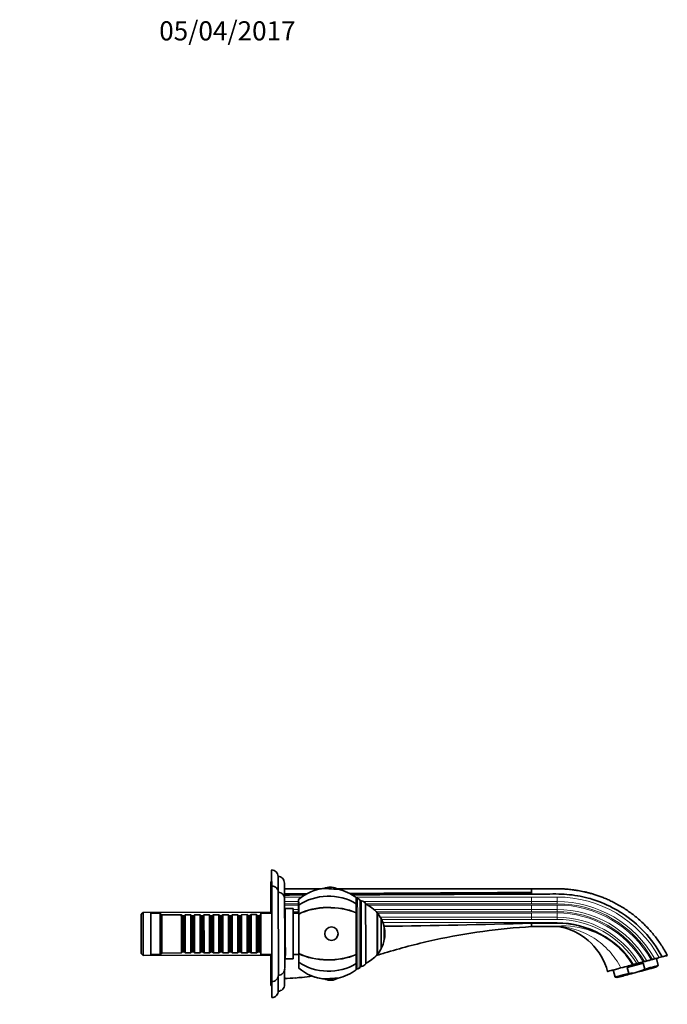
# Model space of a CAD drawing. Units: millimetres. Extents: x 0 to 1441, y 0 to 1214.
# Drawn here: x 1035 to 1441, y 596 to 1214 of the extents above; entities that cross this region are included whole.
import ezdxf
from ezdxf import colors
from ezdxf.entities.mleader import LeaderData, LeaderLine
from ezdxf.math import Vec2, Vec3

# ---------------------------------------------------------------- set-up
doc = ezdxf.new("R2010")
doc.units = ezdxf.units.MM
doc.layers.add('DV3_Défaut', color=7, linetype='Continuous')
doc.layers.add('Défaut', color=7, linetype='Continuous')

# ---------------------------------------------------------------- blocks, each defined once
blk = doc.blocks.new('_DOT')
at = {"color": 0}
blk.add_line((0, 0), (-1, 0), dxfattribs=at)
at = {"color": 0, "const_width": 0.333}
blk.add_lwpolyline([(-0.1665, 0, 1), (0.1665, 0, 1)], format="xyb", close=True, dxfattribs=at)
blk = doc.blocks.new('SE2')
at = {"layer": 'DV3_Défaut', "color": 7, "linetype": 'Continuous', "lineweight": 35}
for p, q in [((1193.28, 673.12), (1192.77, 673.12)), ((1201.29, 668.81), (1224.47, 668.81)), ((1234.45, 668.81), (1356.28, 668.81)), ((1247.22, 662.69), (1246.23, 662.68)), ((1249.57, 661.19), (1248.72, 661.19)), ((1201.83, 655.63), (1201.45, 655.63)), ((1206.83, 656.39), (1201.83, 656.38)), ((1210.21, 658.15), (1210.21, 658.47)), ((1210.21, 658.15), (1210.21, 658.25)), ((1210.24, 658.15), (1210.24, 658.47)), ((1210.24, 658.15), (1210.24, 658.25)), ((1112.69, 654.03), (1111.49, 652.83)), ((1192.82, 654.12), (1112.69, 654.03)), ((1123.43, 653.54), (1117.43, 653.54)), ((1124.43, 652.54), (1123.43, 653.54)), ((1136.63, 652.56), (1124.43, 652.54)), ((1137.33, 651.86), (1136.63, 652.56)), ((1138.33, 651.86), (1137.33, 651.86)), ((1139.03, 652.56), (1138.33, 651.86)), ((1142.53, 652.57), (1139.03, 652.56)), ((1143.23, 651.87), (1142.53, 652.57)), ((1144.23, 651.87), (1143.23, 651.87)), ((1144.93, 652.57), (1144.23, 651.87)), ((1148.43, 652.57), (1144.93, 652.57)), ((1149.13, 651.87), (1148.43, 652.57)), ((1150.13, 651.87), (1149.13, 651.87)), ((1150.83, 652.57), (1150.13, 651.87)), ((1154.33, 652.58), (1150.83, 652.57)), ((1155.03, 651.88), (1154.33, 652.58)), ((1156.03, 651.88), (1155.03, 651.88)), ((1156.73, 652.58), (1156.03, 651.88)), ((1160.23, 652.59), (1156.73, 652.58)), ((1160.93, 651.89), (1160.23, 652.59)), ((1161.93, 651.89), (1160.93, 651.89)), ((1162.63, 652.59), (1161.93, 651.89)), ((1166.13, 652.59), (1162.63, 652.59)), ((1166.83, 651.89), (1166.13, 652.59)), ((1167.83, 651.89), (1166.83, 651.89)), ((1168.53, 652.6), (1167.83, 651.89)), ((1172.03, 652.6), (1168.53, 652.6)), ((1172.73, 651.9), (1172.03, 652.6)), ((1173.73, 651.9), (1172.73, 651.9)), ((1174.43, 652.6), (1173.73, 651.9)), ((1177.93, 652.61), (1174.43, 652.6)), ((1178.63, 651.91), (1177.93, 652.61)), ((1179.63, 651.91), (1178.63, 651.91)), ((1180.33, 652.61), (1179.63, 651.91)), ((1183.83, 652.61), (1180.33, 652.61)), ((1184.53, 651.91), (1183.83, 652.61)), ((1185.53, 651.91), (1184.53, 651.91)), ((1186.23, 652.62), (1185.53, 651.91)), ((1186.43, 652.62), (1186.23, 652.62)), ((1193.46, 653.62), (1186.43, 653.62)), ((1210.24, 653.64), (1206.84, 653.64)), ((1210.25, 652.9), (1210.25, 653.13)), ((1210.25, 652.9), (1210.25, 652.97)), ((1246.25, 653.82), (1246.25, 653.68)), ((1259.56, 653.7), (1259.51, 653.7)), ((1263.98, 644.2), (1263.94, 644.2)), ((1356.33, 647.26), (1356.3, 645.11)), ((1372.06, 645.13), (1356.3, 645.11)), ((1356.33, 647.26), (1356.32, 647.26)), ((1263.94, 637.2), (1263.98, 637.2)), ((1111.52, 628.23), (1112.72, 627.03)), ((1112.72, 627.03), (1192.85, 627.12)), ((1117.46, 627.54), (1123.46, 627.54)), ((1123.46, 627.54), (1124.46, 628.54)), ((1124.46, 628.54), (1136.66, 628.56)), ((1136.66, 628.56), (1137.36, 629.26)), ((1137.36, 629.26), (1138.36, 629.26)), ((1138.36, 629.26), (1139.06, 628.56)), ((1139.06, 628.56), (1142.56, 628.57)), ((1142.56, 628.57), (1143.26, 629.27)), ((1143.26, 629.27), (1144.26, 629.27)), ((1144.26, 629.27), (1144.96, 628.57)), ((1144.96, 628.57), (1148.46, 628.57)), ((1148.46, 628.57), (1149.16, 629.27)), ((1149.16, 629.27), (1150.16, 629.27)), ((1150.16, 629.27), (1150.86, 628.57)), ((1150.86, 628.57), (1154.36, 628.58)), ((1154.36, 628.58), (1155.06, 629.28)), ((1155.06, 629.28), (1156.06, 629.28)), ((1156.06, 629.28), (1156.76, 628.58)), ((1156.76, 628.58), (1160.26, 628.59)), ((1160.26, 628.59), (1160.96, 629.29)), ((1160.96, 629.29), (1161.96, 629.29)), ((1161.96, 629.29), (1162.66, 628.59)), ((1162.66, 628.59), (1166.16, 628.59)), ((1166.16, 628.59), (1166.86, 629.29)), ((1166.86, 629.29), (1167.86, 629.29)), ((1167.86, 629.29), (1168.56, 628.6)), ((1168.56, 628.6), (1172.06, 628.6)), ((1172.06, 628.6), (1172.76, 629.3)), ((1172.76, 629.3), (1173.76, 629.3)), ((1173.76, 629.3), (1174.46, 628.6)), ((1174.46, 628.6), (1177.96, 628.61)), ((1177.96, 628.61), (1178.66, 629.31)), ((1178.66, 629.31), (1179.66, 629.31)), ((1179.66, 629.31), (1180.36, 628.61)), ((1180.36, 628.61), (1183.86, 628.61)), ((1183.86, 628.61), (1184.56, 629.31)), ((1184.56, 629.31), (1185.56, 629.31)), ((1185.56, 629.31), (1186.26, 628.62)), ((1186.26, 628.62), (1186.46, 628.62)), ((1186.46, 627.62), (1193.49, 627.62)), ((1201.48, 625.63), (1201.86, 625.63)), ((1201.86, 624.88), (1206.86, 624.89)), ((1206.87, 627.64), (1210.27, 627.64)), ((1210.28, 628.39), (1210.28, 628.31)), ((1210.28, 628.39), (1210.28, 628.16)), ((1246.28, 627.55), (1246.28, 627.76)), ((1259.54, 627.7), (1259.59, 627.7)), ((1431.37, 624.31), (1432.12, 624.51)), ((1435.78, 620.71), (1434.58, 625.17)), ((1436.34, 625.65), (1438.1, 626.12)), ((1438.19, 626.19), (1438.1, 626.12)), ((1210.25, 623.14), (1210.25, 623.03)), ((1210.25, 623.14), (1210.25, 622.81)), ((1210.28, 623.14), (1210.28, 623.03)), ((1210.28, 623.14), (1210.28, 622.81)), ((1246.28, 618.68), (1247.27, 618.69)), ((1248.77, 620.19), (1249.62, 620.19)), ((1407.54, 617.9), (1408.74, 613.44)), ((1426.27, 622.21), (1416.24, 619.51)), ((1416.24, 619.51), (1417.26, 615.72)), ((1419.75, 621.18), (1420.33, 621.34)), ((1420.33, 621.34), (1422.32, 621.87)), ((1423.67, 622.24), (1422.32, 621.87)), ((1426.27, 622.21), (1427.29, 618.43)), ((1426.37, 622.96), (1427.13, 623.17)), ((1434.96, 619.9), (1435.78, 620.71)), ((1408.74, 613.44), (1409.85, 613.14)), ((1192.85, 608.12), (1193.35, 608.12))]:
    blk.add_line(p, q, dxfattribs=at)
at = {"layer": 'DV3_Défaut', "color": 7, "linetype": 'Continuous', "lineweight": 18}
for p, q in [((1212.08, 663.63), (1201.31, 663.63)), ((1356.3, 663.63), (1245.83, 663.63)), ((1372.31, 663.65), (1356.3, 663.63)), ((1201.43, 660.8), (1210.21, 660.8)), ((1210.21, 659.39), (1201.44, 659.39)), ((1210.21, 658.63), (1201.44, 658.63)), ((1201.45, 655.8), (1201.82, 655.8)), ((1206.83, 655.8), (1210.21, 655.8)), ((1251.03, 660.8), (1356.3, 660.8)), ((1356.3, 659.39), (1252.23, 659.39)), ((1356.3, 658.63), (1253.38, 658.63)), ((1257.47, 655.8), (1356.31, 655.8)), ((1356.3, 660.8), (1372.32, 660.82)), ((1372.32, 659.41), (1356.3, 659.39)), ((1372.32, 658.65), (1356.3, 658.63)), ((1356.31, 655.8), (1372.33, 655.82)), ((1210.21, 654.39), (1206.84, 654.39)), ((1356.31, 654.39), (1258.9, 654.39)), ((1356.31, 653.63), (1259.62, 653.63)), ((1261.5, 650.95), (1356.31, 650.95)), ((1356.31, 649.6), (1262.17, 649.6)), ((1372.33, 654.41), (1356.31, 654.39)), ((1372.34, 653.65), (1356.31, 653.63)), ((1356.31, 650.95), (1372.34, 650.96)), ((1372.35, 649.62), (1356.31, 649.6)), ((1356.32, 647.63), (1263.01, 647.63)), ((1372.35, 647.65), (1356.32, 647.63)), ((1356.32, 647.63), (1356.32, 647.26)), ((1372.35, 647.65), (1372.35, 647.25))]:
    blk.add_line(p, q, dxfattribs=at)
at = {"layer": 'DV3_Défaut', "color": 7, "linetype": 'Continuous', "lineweight": 35}
for centre, radius, start, end in [((1193.27, 676.62), 4, 359.64507, 90.11044), ((1197.28, 672.63), 4, 357.53046, 90.22412), ((1193.42, 666.62), 4, 359.77782, 90.13229), ((1228.95, 640.66), 28.5, 94.95303, 131.09369), ((1228.68, 640.66), 28.5, 94.95303, 99.0462), ((1229.95, 660.84), 9.03, 89.13056, 114.4012), ((1230.22, 660.84), 9.03, 58.40149, 114.4012), ((1228.95, 640.66), 28.5, 52.71217, 77.84966), ((812.85, 664.92), 543.44, 0.16877, 0.40054), ((1197.43, 662.63), 3.99, 358.18789, 90.23823), ((1247.23, 661.19), 1.49, 0.90639, 90.57272), ((1249.59, 658.21), 2.97, 27.29414, 90.40386), ((1243.98, 640.68), 20.26, 39.97997, 66.00419), ((1243.98, 640.68), 20.3, 27.9686, 39.88657), ((1243.98, 640.68), 20.26, 10.01298, 27.76527), ((1211.98, 5409.91), 4764.84, 270.62172, 271.73586), ((1243.98, 640.68), 20.3, 350.13742, 9.99338), ((1363.84, -1103.43), 1750.7, 89.72147, 90.24592), ((1372.03, 629.77), 15.35, 75.80175, 89.89053), ((1372.38, 590.81), 56.44, 44.8934, 90.02257), ((1366.36, 606.83), 38.99, 15.05132, 75.98311), ((1243.98, 640.68), 20.26, 332.38314, 350.11783), ((1243.98, 640.68), 20.3, 320.24424, 332.1622), ((1376.06, 594.67), 51.11, 31.24933, 44.74271), ((1243.98, 640.68), 20.26, 294.12661, 320.15084), ((1197.47, 618.63), 4, 270.0432, 1.42263), ((1228.95, 640.66), 28.5, 229.03712, 265.17778), ((1228.95, 640.66), 28.5, 282.28115, 307.41863), ((1247.27, 620.18), 1.5, 269.79216, 0.00075), ((1249.63, 623.17), 2.97, 269.71455, 332.87802), ((1415.99, 640.08), 24.42, 285.26161, 297.54961), ((1193.48, 614.62), 4, 269.93849, 2.05535), ((1201.23, 712.65), 100.02, 270.06582, 274.0217), ((1202.21, 615), 2.36, 248.56923, 270.21698), ((1213.36, 580.08), 33.19, 91.58822, 98.87207), ((1213.34, 580.31), 32.97, 91.56322, 91.61248), ((1228.68, 640.66), 28.5, 248.71176, 265.17778), ((1229.99, 620.49), 9.03, 245.7296, 270.86944), ((1230.27, 620.49), 9.03, 245.7296, 301.72932), ((1416.11, 640.45), 24.75, 272.66236, 284.78807), ((1197.36, 608.63), 3.99, 269.86774, 2.12826), ((1193.36, 604.62), 3.99, 269.86859, 1.9194)]:
    blk.add_arc(centre, radius, start, end, dxfattribs=at)
at = {"layer": 'DV3_Défaut', "color": 7, "linetype": 'Continuous', "lineweight": 18}
for centre, radius, start, end in [((2582.97, 663.91), 1226.68, 180.01289, 180.145), ((1372.38, 590.83), 72.82, 28.56522, 90.06075), ((2582.98, 658.91), 1226.68, 180.01289, 180.145), ((1372.39, 590.83), 69.99, 29.12171, 90.05791), ((1372.39, 590.83), 68.58, 29.41772, 90.05791), ((1372.39, 590.83), 67.82, 29.58149, 90.05559), ((1372.39, 590.83), 64.99, 30.22802, 90.05231), ((2793.74, 654.13), 1437.43, 180.0197, 180.12682), ((1372.39, 590.83), 63.58, 30.57367, 90.05231), ((1372.39, 590.83), 62.82, 30.76543, 90.0496), ((1372.39, 590.83), 60.14, 31.48644, 90.04597), ((1372.39, 590.83), 58.79, 31.87276, 90.04596), ((1372.39, 590.83), 56.82, 32.47339, 90.04103), ((1375.88, 593.57), 52.01, 45.46465, 93.82379)]:
    blk.add_arc(centre, radius, start, end, dxfattribs=at)
at = {"layer": 'DV3_Défaut', "color": 7, "linetype": 'Continuous', "lineweight": 35}
for centre, major_axis, ratio, start_param, end_param in [((1193.31, 640.62), (0.05, -40), 0.001141, 1.901804, 3.763961), ((1192.81, 640.62), (0.04, -32.5), 0.001141, 1.982308, 4.284023), ((1193.31, 640.62), (0.04, -32.75), 0.001141, 1.978989, 3.265232), ((1193.45, 640.62), (0.03, -30), 0.001141, 0, 4.264189), ((1197.31, 640.63), (0.04, -36), 0.001141, -3.866884, -3.214368), ((1192.81, 640.62), (0.03, -26.5), 0.001141, 2.083542, 4.177862), ((1193.45, 640.62), (0.03, -28), 0.001141, 0, 4.229561), ((1201.31, 640.63), (0.04, -32), 0.001141, -3.91322, -3.25703), ((1230.45, 668.79), (4.23, -0.27), 0.000072, -3.418236, -3.142069), ((1230.72, 668.79), (4.23, -0.27), 0.000072, 0, 3.141116), ((1197.45, 640.63), (0.03, -26), 0.001141, 0.115547, 3.063652), ((1201.44, 640.63), (0.03, -22), 0.001141, 0.109577, 3.020225), ((1210.24, 640.64), (0.02, -21.5), 0.001141, 2.530726, 3.752457), ((1228.95, 640.66), (-28.7, -0.08), 0.819151, 4.063771, 5.420429), ((1246.24, 640.68), (0.03, -22.65), 0.001141, -3.736422, -3.142464), ((1248.74, 640.69), (0.02, -20.5), 0.001141, 0.053624, 3.101265), ((1201.84, 640.63), (0.02, -15.75), 0.001141, 0, 3.451437), ((1201.84, 640.63), (0.02, -15.25), 0.001141, 0, 3.322912), ((1206.84, 640.64), (0.02, -15.75), 0.001141, 0, 3.141593), ((1210.24, 640.64), (-0.02, 21.76), 0.001141, 0.610864, 0.931234), ((1210.24, 640.64), (-0.02, 21.37), 0.001141, 0.610864, 0.917335), ((1210.24, 640.64), (-0.02, 21.37), 0.001141, 0.610864, 0.916744), ((1210.24, 640.64), (0.02, -15), 0.001141, 0, 3.663907), ((1210.24, 640.64), (-0.02, 21.76), 0.001141, -0.959932, -0.610867), ((1210.24, 640.64), (-0.02, 21.37), 0.001141, -0.959932, -0.610867), ((1210.24, 640.64), (-0.02, 21.37), 0.001141, -0.959932, -0.610867), ((1228.95, 640.66), (-28.7, -0.06), 0.573575, 4.064367, 5.421026), ((1228.95, 640.66), (28.5, 0.06), 0.573575, 0.917466, 2.285481), ((1246.24, 640.68), (-0.03, 22.91), 0.001141, -0.959932, -0.610867), ((1252.24, 640.69), (0.02, -18.91), 0.001141, 0.002221, 3.139377), ((1112.71, 640.53), (-0.02, 13.5), 0.001141, 3.140451, 6.283185), ((1123.44, 640.54), (0.01, -13), 0.001141, 0, 3.141593), ((1124.44, 640.54), (0.01, -12), 0.001141, 0.001141, 3.140451), ((1136.64, 640.56), (0.01, -12), 0.001141, 0, 3.141593), ((1137.34, 640.56), (-0.01, 11.3), 0.001141, 3.142734, 6.282044), ((1138.34, 640.56), (-0.01, 11.3), 0.001141, 3.140451, 6.283185), ((1139.04, 640.56), (-0.01, 12), 0.001141, 3.140451, 6.283185), ((1142.54, 640.57), (0.01, -12), 0.001141, 0, 3.141593), ((1143.24, 640.57), (-0.01, 11.3), 0.001141, 3.142734, 6.282044), ((1144.24, 640.57), (-0.01, 11.3), 0.001141, 3.140451, 6.283185), ((1144.94, 640.57), (-0.01, 12), 0.001141, 3.140451, 6.283185), ((1148.44, 640.57), (0.01, -12), 0.001141, 0, 3.141593), ((1149.14, 640.57), (-0.01, 11.3), 0.001141, 3.142734, 6.282044), ((1150.14, 640.57), (-0.01, 11.3), 0.001141, 3.140451, 6.283185), ((1150.84, 640.57), (-0.01, 12), 0.001141, 3.140451, 6.283185), ((1154.34, 640.58), (0.01, -12), 0.001141, 0, 3.141593), ((1155.04, 640.58), (-0.01, 11.3), 0.001141, 3.142734, 6.282044), ((1156.04, 640.58), (-0.01, 11.3), 0.001141, 3.140451, 6.283185), ((1156.74, 640.58), (-0.01, 12), 0.001141, 3.140451, 6.283185), ((1160.24, 640.59), (0.01, -12), 0.001141, 0, 3.141593), ((1160.94, 640.59), (-0.01, 11.3), 0.001141, 3.142734, 6.282044), ((1161.94, 640.59), (-0.01, 11.3), 0.001141, 3.140451, 6.283185), ((1162.64, 640.59), (-0.01, 12), 0.001141, 3.140451, 6.283185), ((1166.14, 640.59), (0.01, -12), 0.001141, 0, 3.141593), ((1166.84, 640.59), (-0.01, 11.3), 0.001141, 3.142734, 6.282044), ((1167.84, 640.59), (-0.01, 11.3), 0.001141, 3.140451, 6.283185), ((1168.54, 640.6), (-0.01, 12), 0.001141, 3.140451, 6.283185), ((1172.04, 640.6), (0.01, -12), 0.001141, 0, 3.141593), ((1172.74, 640.6), (-0.01, 11.3), 0.001141, 3.142734, 6.282044), ((1173.74, 640.6), (-0.01, 11.3), 0.001141, 3.140451, 6.283185), ((1174.44, 640.6), (-0.01, 12), 0.001141, 3.140451, 6.283185), ((1177.94, 640.61), (0.01, -12), 0.001141, 0, 3.141593), ((1178.64, 640.61), (-0.01, 11.3), 0.001141, 3.142734, 6.282044), ((1179.64, 640.61), (-0.01, 11.3), 0.001141, 3.140451, 6.283185), ((1180.34, 640.61), (-0.01, 12), 0.001141, 3.140451, 6.283185), ((1183.84, 640.61), (0.01, -12), 0.001141, 0, 3.141593), ((1184.54, 640.61), (-0.01, 11.3), 0.001141, 3.142734, 6.282044), ((1185.54, 640.61), (-0.01, 11.3), 0.001141, 3.140451, 6.283185), ((1186.24, 640.62), (-0.01, 12), 0.001141, 3.140451, 6.283185), ((1186.44, 640.62), (0.01, -13), 0.001141, 0, 3.536321), ((1186.44, 640.62), (0.01, -12.1), 0.001141, 0, 3.270246), ((1210.24, 640.64), (0.02, -21.5), 0.001141, 0.95993, 2.18166), ((1246.24, 640.68), (0.03, -22.65), 0.001141, 0.95993, 2.18166), ((1259.52, 640.7), (-0.01, 13), 0.001141, 3.142957, 6.281821), ((1259.58, 640.7), (0.01, -13), 0.001141, 0, 3.141593), ((1261.92, 640.7), (0.01, -9.5), 0.001141, 0.002156, 3.139437), ((1263.94, 640.7), (0, -3.5), 0.001141, 0.006508, 3.135084), ((1263.98, 640.7), (0, -3.5), 0.001141, 0, 3.141593), ((1186.44, 640.62), (0.01, -13), 0.001141, 5.888332, 6.283185), ((1186.44, 640.62), (0.01, -12.1), 0.001141, 6.154532, 6.283185), ((1192.81, 640.62), (0.04, -32.5), 0.001141, 5.140755, 6.283185), ((1192.81, 640.62), (0.03, -26.5), 0.001141, 5.246916, 6.283185), ((1192.81, 640.62), (0.03, -26.5), 0.001141, 0, 1.058064), ((1192.81, 640.62), (0.04, -32.5), 0.001141, 0, 1.159274), ((1193.31, 640.62), (0.05, -40), 0.001141, 0, 1.23978), ((1193.31, 640.62), (0.04, -32.75), 0.001141, 0, 1.162614), ((1193.45, 640.62), (0.03, -30), 0.001141, 5.160566, 6.283185), ((1193.45, 640.62), (0.03, -28), 0.001141, 5.195217, 6.283185), ((1201.84, 640.63), (0.02, -15.75), 0.001141, 5.973341, 6.283185), ((1201.84, 640.63), (0.02, -15.25), 0.001141, 6.101866, 6.283185), ((1210.24, 640.64), (0.02, -21.37), 0.001141, -0.916744, -0.610867), ((1210.24, 640.64), (0.02, -21.37), 0.001141, -0.916744, -0.610867), ((1210.24, 640.64), (0.02, -21.76), 0.001141, -0.93066, -0.610867), ((1210.24, 640.64), (0.02, -15), 0.001141, 5.76087, 6.283185), ((1210.24, 640.64), (0.02, -21.37), 0.001141, 0.610864, 0.95993), ((1210.24, 640.64), (0.02, -21.37), 0.001141, 0.610864, 0.95993), ((1228.95, 640.66), (28.5, 0.01), 0.573577, 3.997704, 5.365719), ((1210.24, 640.64), (0.02, -21.76), 0.001141, 0.610864, 0.95993), ((1228.95, 640.66), (-28.7, -0.01), 0.573577, 0.86216, 2.218818), ((1246.24, 640.68), (0.03, -22.91), 0.001141, 0.610864, 0.95993), ((1201.31, 640.63), (0.04, -32), 0.001141, 0.107089, 0.771613), ((1210.24, 640.64), (-0.02, 21.5), 0.001141, 2.530726, 3.752457), ((1228.95, 640.66), (-28.7, 0.01), 0.819152, 0.862756, 2.219415), ((1246.24, 640.68), (-0.03, 22.65), 0.001141, 3.142464, 3.736419), ((1423.19, 613.62), (-13.52, -3.65), 0.577053, 4.330485, 5.090987), ((1422.41, 616.52), (-12.55, -3.38), 0.000297, 1.571899, 3.141079), ((1422.26, 617.08), (-13.52, -3.64), 0.000297, 1.95215, 3.141593), ((1197.31, 640.63), (0.04, -36), 0.001141, 0.097372, 0.725326), ((1230.51, 612.54), (-4.23, -0.28), 0.000074, 0.000494, 0.273108), ((1230.79, 612.54), (-4.23, -0.28), 0.000074, 0.000494, 3.142732), ((1422.26, 617.08), (13.52, 3.64), 0.000297, 3.141593, 4.33324), ((1422.41, 616.52), (12.55, 3.38), 0.000297, 3.142107, 4.713491), ((1193.31, 640.62), (0.05, -40), 0.001141, 5.660817, 6.283185), ((1193.31, 640.62), (0.04, -32.75), 0.001141, 6.159546, 6.283185)]:
    blk.add_ellipse(centre, major_axis=major_axis, ratio=ratio, start_param=start_param, end_param=end_param, dxfattribs=at)
at = {"layer": 'DV3_Défaut', "color": 7, "linetype": 'Continuous', "lineweight": 18}
for centre, major_axis, ratio, start_param, end_param in [((1247.24, 640.69), (0.03, -22), 0.001141, 0, 3.141593), ((1249.59, 640.69), (0.02, -20.5), 0.001141, 0, 3.141593), ((1372.31, 663.65), (-0.01, 3), 0.001141, 1.570794, 2.801753), ((1356.3, 659.39), (0, 1.5), 0.002218, 4.712388, 5.943348), ((1356.31, 654.39), (0, -1.5), 0.001141, 1.570796, 2.801756), ((1372.32, 659.41), (0, 1.5), 0.001018, 4.712388, 5.943347), ((1372.32, 658.65), (-0.01, 3), 0.001141, 1.570794, 2.801753), ((1372.33, 654.41), (0, -1.5), 0.001141, 1.570795, 2.801755), ((1356.31, 649.6), (0, -1.5), 0.001141, 1.570796, 2.681039), ((1372.34, 653.65), (-0.01, 3), 0.001141, 1.570794, 2.681036), ((1372.34, 649.62), (0, -1.5), 0.001141, 1.570796, 2.681038)]:
    blk.add_ellipse(centre, major_axis=major_axis, ratio=ratio, start_param=start_param, end_param=end_param, dxfattribs=at)
at = {"layer": 'DV3_Défaut', "color": 7, "linetype": 'Continuous', "lineweight": 35}
for centre, major_axis, ratio in [((1111.51, 640.53), (0.01, -12.3), 0.001141), ((1111.51, 640.53), (-0.01, 10), 0.001141), ((1117.44, 640.54), (0.01, -13), 0.001141), ((1117.44, 640.54), (0.01, -12), 0.001141), ((1230.79, 640.67), (0, -4.24), 0.997882)]:
    blk.add_ellipse(centre, major_axis=major_axis, ratio=ratio, dxfattribs=at)
for points, knots in [([(1441.44, 627.06), (1440.78, 628.29), (1439.66, 630.34), (1437.65, 633.56), (1435.6, 636.54), (1433.46, 639.37), (1431.25, 642.02), (1428.85, 644.66), (1426.26, 647.26), (1423.47, 649.79), (1420.68, 652.1), (1417.88, 654.2), (1415.01, 656.17), (1412.07, 658), (1409.07, 659.68), (1406.16, 661.15), (1403.35, 662.43), (1400.65, 663.53), (1398.1, 664.48), (1395.68, 665.27), (1393.4, 665.95), (1391.25, 666.52), (1389.23, 666.99), (1387.35, 667.38), (1385.63, 667.7), (1384.06, 667.95), (1382.48, 668.17), (1380.91, 668.36), (1379.34, 668.52), (1377.96, 668.63), (1376.76, 668.71), (1375.89, 668.75), (1375.23, 668.78), (1374.66, 668.79), (1373.92, 668.81), (1372.98, 668.83), (1371.86, 668.83), (1370.54, 668.83), (1369.03, 668.82), (1367.33, 668.82), (1365.46, 668.82), (1363.41, 668.82), (1361.21, 668.82), (1358.76, 668.81), (1357.22, 668.81), (1356.28, 668.81)], [0, 0, 0, 0, 0.037858, 0.074786, 0.110786, 0.145856, 0.179996, 0.213206, 0.25183, 0.289118, 0.325068, 0.359679, 0.392952, 0.428628, 0.462626, 0.494946, 0.525587, 0.55455, 0.581361, 0.606553, 0.630125, 0.652078, 0.672766, 0.691776, 0.709107, 0.72476, 0.739092, 0.756373, 0.771967, 0.785874, 0.797576, 0.807741, 0.811675, 0.817246, 0.824621, 0.833801, 0.845, 0.858071, 0.873011, 0.889822, 0.908503, 0.928671, 0.950643, 0.97442, 1, 1, 1, 1]), ([(1243.66, 665.07), (1255.37, 665.12), (1267.09, 665.17), (1304.63, 665.33), (1330.47, 665.45), (1356.3, 665.55)], [0, 0, 0, 0, 0.311974, 0.311974, 1, 1, 1, 1]), ([(1356.3, 665.55), (1361.4, 665.55), (1366.51, 665.56), (1371.62, 665.57), (1373.91, 665.57), (1376.19, 665.48), (1378.47, 665.29), (1382.95, 664.92), (1389.09, 663.86), (1399.87, 660.56), (1407.11, 657.22), (1417.4, 650.81), (1427.85, 642.03), (1435.13, 631.89), (1438.19, 626.19)], [0, 0, 0, 0, 0.158519, 0.158519, 0.158519, 0.229567, 0.229567, 0.229567, 0.368889, 0.422503, 0.579259, 0.61544, 0.799003, 1, 1, 1, 1]), ([(1356.3, 645.11), (1346.11, 644.49), (1325.78, 642.49), (1295.61, 637.15), (1273.37, 631.43), (1261.2, 627.67), (1258.79, 626.9)], [0, 0, 0, 0, 0.307888, 0.615775, 0.923663, 1, 1, 1, 1]), ([(1428.55, 623.55), (1428.65, 623.58), (1428.8, 623.62), (1429.18, 623.72), (1429.4, 623.78), (1429.9, 623.91), (1430.18, 623.99), (1430.61, 624.11), (1430.76, 624.15), (1431.06, 624.23), (1431.22, 624.27), (1431.37, 624.31)], [0, 0, 0, 0, 0.25, 0.25, 0.5, 0.5, 0.75, 0.75, 0.875, 0.875, 1, 1, 1, 1]), ([(1433.53, 624.89), (1433.48, 624.88), (1433.41, 624.86), (1433.22, 624.81), (1433.11, 624.78), (1432.73, 624.68), (1432.43, 624.6), (1432.12, 624.51)], [0, 0, 0, 0, 0.25, 0.25, 0.5, 0.5, 1, 1, 1, 1]), ([(1433.53, 624.89), (1433.64, 624.92), (1433.78, 624.96), (1434.16, 625.06), (1434.38, 625.12), (1434.88, 625.26), (1435.15, 625.33), (1435.59, 625.45), (1435.74, 625.49), (1436.04, 625.57), (1436.19, 625.61), (1436.34, 625.65)], [0, 0, 0, 0, 0.25, 0.25, 0.5, 0.5, 0.75, 0.75, 0.875, 0.875, 1, 1, 1, 1]), ([(1441.33, 626.99), (1441.33, 626.99), (1441.33, 626.99), (1441.33, 626.99), (1441.33, 626.99), (1440.54, 626.78), (1438.7, 626.29), (1438.1, 626.12)], [0, 0, 0, 0, 0.042085, 0.042085, 0.042085, 0.7231057, 1, 1, 1, 1]), ([(1441.45, 627.06), (1441.45, 627.06), (1441.45, 627.06), (1441.45, 627.06), (1441.45, 627.06), (1440.65, 626.84), (1438.8, 626.35), (1438.19, 626.19)], [0, 0, 0, 0, 0.042405, 0.042405, 0.042405, 0.723198, 1, 1, 1, 1]), ([(1412.33, 619.19), (1411.07, 618.85), (1409.91, 618.54), (1407.87, 617.99), (1406.97, 617.74), (1405.52, 617.36), (1404.96, 617.2), (1404.2, 617), (1404.01, 616.95), (1404.01, 616.95), (1404.01, 616.95), (1404.01, 616.95)], [0, 0, 0, 0, 0.249763, 0.249763, 0.499526, 0.499526, 0.749289, 0.749289, 0.999051, 0.999051, 1, 1, 1, 1]), ([(1419.75, 621.18), (1419.5, 621.11), (1419.14, 621.02), (1418.22, 620.77), (1417.65, 620.62), (1415.74, 620.1), (1414.13, 619.67), (1412.33, 619.19)], [0, 0, 0, 0, 0.25, 0.25, 0.5, 0.5, 1, 1, 1, 1]), ([(1423.67, 622.24), (1423.8, 622.27), (1423.96, 622.31), (1424.25, 622.39), (1424.35, 622.42), (1424.56, 622.48), (1424.68, 622.51), (1424.91, 622.57), (1425.04, 622.6), (1425.29, 622.67), (1425.42, 622.71), (1425.82, 622.81), (1426.09, 622.89), (1426.37, 622.96)], [0, 0, 0, 0, 0.25, 0.25, 0.375, 0.375, 0.5, 0.5, 0.625, 0.625, 0.75, 0.75, 1, 1, 1, 1]), ([(1428.55, 623.55), (1428.49, 623.53), (1428.42, 623.51), (1428.23, 623.46), (1428.12, 623.43), (1427.74, 623.33), (1427.44, 623.25), (1427.13, 623.17)], [0, 0, 0, 0, 0.25, 0.25, 0.5, 0.5, 1, 1, 1, 1])]:
    blk.add_open_spline(points, degree=3, knots=knots, dxfattribs=at)
at = {"layer": 'DV3_Défaut', "color": 7, "linetype": 'Continuous', "lineweight": 18}
for points, knots in [([(1356.28, 668.81), (1356.28, 668.81), (1356.28, 668.81), (1356.28, 668.81), (1356.28, 668.81), (1356.28, 668.78), (1356.28, 668.72)], [0, 0, 0, 0, 0.723874, 0.723874, 0.723874, 1, 1, 1, 1]), ([(1372.06, 645.13), (1371.94, 645.18), (1371.9, 645.24), (1371.99, 645.33), (1372.05, 645.36), (1372.16, 645.4), (1372.23, 645.42), (1372.3, 645.44), (1372.36, 645.45), (1372.38, 645.46), (1372.41, 645.47)], [0, 0, 0, 0, 0.5, 0.5, 0.75, 0.75, 0.875, 0.9375, 0.9375, 1, 1, 1, 1]), ([(1412.33, 619.19), (1410.36, 623.01), (1407.94, 626.49), (1403.68, 631.19), (1402.14, 632.69), (1398.93, 635.42), (1397.25, 636.67), (1392.01, 640.07), (1388.19, 641.89), (1382.31, 643.78), (1380.31, 644.27), (1377.92, 644.67), (1377.45, 644.74), (1376.54, 644.86), (1376.09, 644.9), (1375.35, 644.95), (1375.02, 644.95), (1375.07, 644.85), (1375.42, 644.75), (1375.8, 644.66)], [0, 0, 0, 0, 0.25, 0.25, 0.375, 0.375, 0.5, 0.5, 0.75, 0.75, 0.875, 0.875, 0.90625, 0.90625, 0.9375, 0.9375, 0.96875, 0.96875, 1, 1, 1, 1])]:
    blk.add_open_spline(points, degree=3, knots=knots, dxfattribs=at)
at = {"layer": 'DV3_Défaut', "color": 7, "linetype": 'Continuous', "lineweight": 35}
for points in [[(1201.3, 665.63), (1205.99, 665.66), (1210.68, 665.68), (1215.37, 665.71)], [(1201.3, 664.92), (1205.57, 664.94), (1209.85, 664.95), (1214.13, 664.97)], [(1242.21, 665.86), (1280.24, 666.08), (1318.27, 666.32), (1356.3, 666.52)], [(1356.3, 666.52), (1356.3, 666.22), (1356.3, 665.9), (1356.3, 665.55)], [(1218.55, 614.14), (1216.52, 613.79), (1214.48, 613.49), (1212.44, 613.26)]]:
    blk.add_open_spline(points, degree=3, dxfattribs=at)

msp = doc.modelspace()

# ---------------------------------------------------------------- block references
at = {"layer": 'Défaut'}
msp.add_blockref('SE2', (0, 0), dxfattribs=at)

# ---------------------------------------------------------------- leaders
at = {"layer": 'Défaut', "color": 7, "linetype": 'Continuous', "lineweight": 18}
ml = msp.add_multileader_mtext('Standard', dxfattribs=at)
ml.set_content('{\\pxsm0.9;\\fSolid Edge ISO|b1||i0||c0|p34;\\W1.;05/04/2017\\P}', color=256)
ml.set_leader_properties()
ml.set_arrow_properties(name='DOT')
ml.build(insert=Vec2(0, 0))
ml.multileader.update_dxf_attribs({"leader_type": 0, "dogleg_length": 0, "arrow_head_size": 12})
ctx = ml.context
ctx.base_point, ctx.char_height, ctx.arrow_head_size, ctx.landing_gap_size = Vec3(1120.76, 1206.87), 12, 12, 4.2
notes = []
notes.append((ctx, [(0, (0, 0, 0), (0, 0), (1, 0), 1, [])]))
ctx.mtext.insert = Vec3(1122.76, 1212.99)
for ctx, leaders in notes:
    for number, flags, end, landing, length, lines in leaders:
        leader = LeaderData()
        leader.index, (leader.has_last_leader_line, leader.has_dogleg_vector, leader.attachment_direction) = number, flags
        leader.last_leader_point, leader.dogleg_vector, leader.dogleg_length = Vec3(end), Vec3(landing), length
        for number, points, colour, breaks in lines:
            line = LeaderLine()
            line.index, line.vertices, line.color, line.breaks = number, Vec3.list(points), colors.encode_raw_color(colour), breaks
            leader.lines.append(line)
        ctx.leaders.append(leader)

doc.saveas('drawing.dxf')
